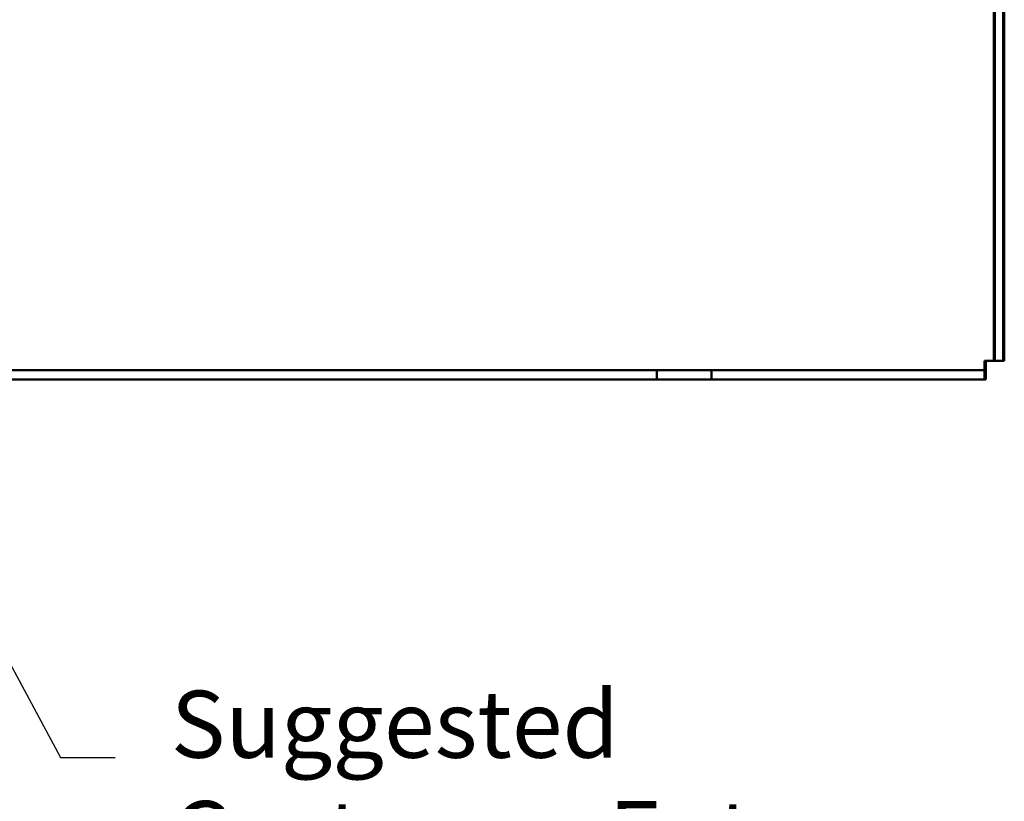
# Model space of a CAD drawing. Units: inches. Extents: x 0.05 to 2.15, y 0.02 to 1.67.
# Drawn here: x 1.15 to 1.32, y 0.58 to 0.72 of the extents above; entities that cross this region are included whole.
import ezdxf

# ---------------------------------------------------------------- set-up
doc = ezdxf.new("R2010")
doc.units = ezdxf.units.IN
doc.header["$LTSCALE"] = 0.1
doc.header["$MEASUREMENT"] = 0
doc.layers.add('Symbol (ANSI)', color=7, linetype='Continuous', lineweight=25)
doc.layers.add('Visible (ANSI)', color=7, linetype='Continuous', lineweight=50)
doc.styles.add('Note Text (ANSI)', font='tahoma.ttf')
doc.dimstyles.new('Default (ANSI)$7', dxfattribs={"dimscale": 0.1, "dimtxt": 0.12, "dimasz": 0.098425, "dimexe": 0.125, "dimexo": 0.0625, "dimgap": 0.031496, "dimtad": 0, "dimtih": 1, "dimtoh": 1, "dimrnd": 1e-08, "dimzin": 4, "dimdsep": 46, "dimtxsty": 'Note Text (ANSI)', "dimcen": 0.09, "dimdle": 0.393701, "dimclrd": 256, "dimclre": 256, "dimclrt": 256, "dimadec": 0, "dimazin": 1, "dimtfac": 1, "dimtofl": 0, "dimtmove": 0, "dimatfit": 3, "dimfxl": 1, "dimtolj": 1, "dimtzin": 4, "dimlwd": -1, "dimlwe": -1, "dimarcsym": 0})

msp = doc.modelspace()

# ---------------------------------------------------------------- linework, layer by layer
at = {"layer": 'Visible (ANSI)'}
for p, q in [((1.32208, 0.66167), (1.32208, 1.08056)), ((1.32208, 0.66167), (1.32208, 1.08056)), ((1.3223, 1.08056), (1.3223, 0.66167)), ((1.3223, 1.08056), (1.3223, 0.66167)), ((1.32375, 1.08056), (1.32375, 0.66167)), ((1.32375, 0.66167), (1.32375, 1.08056)), ((1.32397, 0.66167), (1.32397, 1.08056)), ((1.32397, 1.08056), (1.32397, 0.66167)), ((1.32041, 0.66167), (1.32041, 0.66)), ((1.32041, 0.65834), (1.32041, 0.66167)), ((1.32208, 0.66167), (1.32041, 0.66167)), ((1.32375, 0.66167), (1.32041, 0.66167)), ((1.32064, 0.66167), (1.32064, 0.66)), ((1.32064, 0.66167), (1.32064, 0.65834)), ((1.3223, 0.66167), (1.32064, 0.66167)), ((1.32064, 0.66167), (1.32397, 0.66167)), ((1.32375, 0.66167), (1.32208, 0.66167)), ((1.32375, 0.66167), (1.32208, 0.66167)), ((1.3223, 0.66167), (1.32397, 0.66167)), ((1.32397, 0.66167), (1.3223, 0.66167)), ((0.99041, 0.66), (1.32041, 0.66)), ((0.99041, 0.66), (1.32041, 0.66)), ((1.32064, 0.66), (0.99064, 0.66)), ((1.32064, 0.66), (0.99064, 0.66)), ((1.26175, 0.66), (1.27152, 0.66)), ((1.26175, 0.65834), (1.26175, 0.66)), ((1.26175, 0.66), (1.27152, 0.66)), ((1.26175, 0.65834), (1.26175, 0.66)), ((1.27152, 0.65834), (1.27152, 0.66)), ((1.27152, 0.65834), (1.27152, 0.66)), ((1.32041, 0.66), (1.32041, 0.65834)), ((1.32041, 0.65834), (1.32041, 0.66)), ((1.32064, 0.65834), (1.32064, 0.66)), ((1.32064, 0.65834), (1.32064, 0.66)), ((1.32041, 0.65834), (0.99041, 0.65834)), ((0.99041, 0.65834), (1.32041, 0.65834)), ((0.99064, 0.65834), (1.32064, 0.65834)), ((1.32064, 0.65834), (0.99064, 0.65834)), ((1.27152, 0.65834), (1.26175, 0.65834)), ((1.27152, 0.65834), (1.26175, 0.65834))]:
    msp.add_line(p, q, dxfattribs=at)

# ---------------------------------------------------------------- texts
at = {"layer": 'Symbol (ANSI)', "insert": (1.17468, 0.60263), "char_height": 0.012, "width": 0.1855818, "attachment_point": 1, "line_spacing_factor": 0.987884, "style": 'Note Text (ANSI)'}
msp.add_mtext('\\fTahoma|b0|i0;Suggested \\P\\fTahoma|b0|i0;Customer Entrance \\P\\fTahoma|b0|i0;Either Side Of Enclosure.\\P\\fTahoma|b0|i0;See Note: 6\\P\\fTahoma|b0|i0;(Non Removeable Panel) \\P', dxfattribs=at)

# ---------------------------------------------------------------- leaders
at = {"layer": 'Symbol (ANSI)', "annotation_type": 0, "has_hookline": 1, "hookline_direction": 0, "text_width": 0.00516}
msp.add_leader([(1.06099, 0.76545), (1.15488, 0.59066), (1.16472, 0.59066)], dimstyle='Default (ANSI)$7', override={"dimtad": 0}, dxfattribs=at)

doc.saveas('drawing.dxf')
